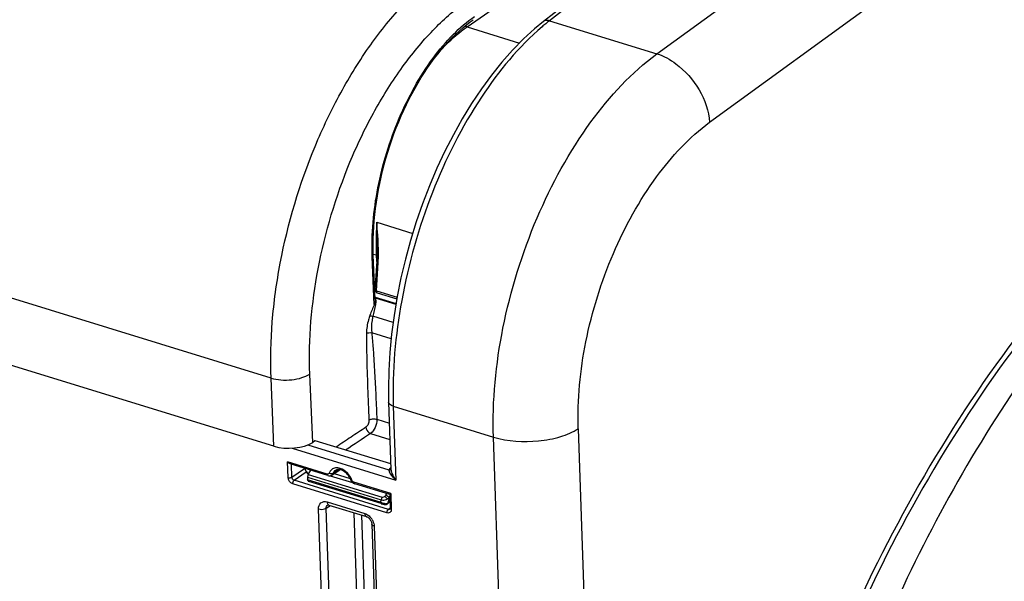
# Model space of a CAD drawing. Units: millimetres. Extents: x 0 to 594, y 0 to 420.
# Drawn here: x 326 to 348, y 71 to 84 of the extents above; entities that cross this region are included whole.
import ezdxf

# ---------------------------------------------------------------- set-up
doc = ezdxf.new("R2010")
doc.units = ezdxf.units.MM
doc.header["$LTSCALE"] = 32.67
doc.layers.get('0').update_dxf_attribs({"linetype": 'CONTINUOUS'})
doc.layers.add('SOLIDES', color=7, linetype='CONTINUOUS')

msp = doc.modelspace()

# ---------------------------------------------------------------- linework, layer by layer
at = {"color": 9, "linetype": 'CONTINUOUS'}
for p, q in [((340.386684, 82.789774), (351.97806, 91.241832)), ((341.571171, 81.249704), (353.122384, 89.673355))]:
    msp.add_line(p, q, dxfattribs=at)
for points, knots in [([(336.715126, 74.176812), (336.687412, 74.994585), (336.855838, 76.68647), (337.603448, 79.096444), (338.760412, 81.215227), (339.814472, 82.369688), (340.386683, 82.789774)], [0, 0, 0, 0, 0.254304798, 0.523060135, 0.779380411, 1, 1, 1, 1]), ([(340.38655, 82.789676), (340.540007, 82.740337), (341.129242, 82.41648), (341.5354, 81.753987), (341.571171, 81.249704)], [0, 0, 0, 0, 0.241762065, 1, 1, 1, 1]), ([(338.619263, 74.364114), (338.597119, 75.018246), (338.732711, 76.371696), (339.334074, 78.29899), (340.264506, 79.992851), (341.111634, 80.914575), (341.571171, 81.249704)], [0, 0, 0, 0, 0.254163768, 0.522798543, 0.779134632, 1, 1, 1, 1]), ([(353.599144, 81.349522), (352.709553, 80.78494), (350.958664, 79.38005), (347.712848, 75.75286), (345.786495, 72.417246), (344.707426, 70.023353)], [0, 0, 0, 0, 0.21704031, 0.45908995, 1, 1, 1, 1]), ([(353.653117, 81.238074), (352.76788, 80.67657), (351.025532, 79.279151), (347.79544, 75.670851), (345.878346, 72.352304), (344.804446, 69.970601)], [0, 0, 0, 0, 0.217038691, 0.459086566, 1, 1, 1, 1]), ([(336.71512, 74.177004), (337.038695, 74.077317), (337.563453, 74.046916), (338.204675, 74.16452), (338.498817, 74.285862), (338.619263, 74.364114)], [0, 0, 0, 0, 0.51963732, 0.779558425, 1, 1, 1, 1])]:
    msp.add_open_spline(points, degree=3, knots=knots, dxfattribs=at)
at = {"color": 7, "linetype": 'CONTINUOUS'}
msp.add_open_spline([(352.333309, 79.778793), (350.890974, 78.515283), (348.2312, 75.336512), (346.283595, 71.708364), (345.417632, 69.710258)], degree=3, knots=[0, 0, 0, 0, 0.468232096, 1, 1, 1, 1], dxfattribs=at)
at = {"layer": 'SOLIDES', "color": 7, "linetype": 'CONTINUOUS'}
for p, q in [((347.843021, 91.327896), (337.836347, 83.513835)), ((334.059217, 77.272223), (334.018193, 78.258799)), ((334.062348, 77.481135), (334.101703, 78.132483)), ((334.103448, 78.166466), (334.101703, 78.132483)), ((334.104797, 78.1995), (334.103448, 78.166466)), ((334.105829, 78.234324), (334.104797, 78.1995)), ((334.106325, 78.259525), (334.105823, 78.234327)), ((331.785864, 73.970044), (320.311599, 77.505012)), ((334.106333, 77.417634), (334.545434, 77.282357)), ((334.056737, 77.321091), (334.527597, 77.176029)), ((334.057794, 77.306447), (334.525314, 77.162415)), ((334.362476, 74.959534), (334.413654, 73.44992)), ((332.701647, 74.088533), (332.656087, 74.058171)), ((334.409509, 73.572184), (332.711398, 74.095335)), ((332.999086, 73.310334), (332.150371, 73.571805)), ((332.55731, 73.338707), (332.613533, 73.429115)), ((333.084231, 73.320897), (333.268632, 73.441039)), ((332.541062, 73.278415), (332.543547, 73.218943)), ((333.033991, 73.305439), (333.050543, 73.307267)), ((334.192063, 72.681468), (332.571475, 73.180735)), ((333.585304, 73.130868), (333.600243, 73.125132)), ((334.386769, 72.88282), (333.600293, 73.125116)), ((334.3861, 72.883321), (334.396557, 72.574892)), ((332.993242, 72.650907), (332.993542, 72.651096)), ((333.018973, 72.649145), (333.86227, 72.389344)), ((334.332652, 72.673409), (334.337491, 72.676517)), ((334.391821, 72.714572), (334.337233, 72.676336)), ((333.984448, 72.220877), (334.491259, 57.271313))]:
    msp.add_line(p, q, dxfattribs=at)
at = {"layer": 'SOLIDES', "color": 9, "linetype": 'CONTINUOUS'}
for p, q in [((347.982408, 91.347164), (337.975084, 83.532596)), ((336.1221, 83.39391), (346.286854, 90.447518)), ((336.1221, 83.39391), (337.299124, 83.031295)), ((337.975084, 83.532596), (340.386684, 82.789774)), ((331.722227, 75.500417), (320.271721, 79.028065)), ((334.094543, 79.002463), (334.904025, 78.753031)), ((334.017248, 78.288827), (334.083685, 78.268442)), ((334.038576, 77.159034), (333.994331, 78.223065)), ((334.083685, 78.268442), (334.088746, 78.119154)), ((334.088595, 77.464222), (334.127195, 78.102655)), ((334.088595, 77.464222), (334.551993, 77.32146)), ((334.461855, 76.749723), (334.006814, 76.889921)), ((334.417627, 76.384741), (333.981251, 76.519179)), ((331.785864, 73.970044), (331.722227, 75.500417)), ((332.656087, 74.058171), (332.592254, 75.59327)), ((334.071642, 75.135203), (334.072115, 75.124148)), ((334.072115, 75.124148), (334.074854, 75.059713)), ((334.074854, 75.059713), (334.086305, 74.78547)), ((334.086305, 74.78547), (334.088064, 74.742997)), ((334.088064, 74.742997), (334.094958, 74.576809)), ((334.466381, 74.869791), (336.715126, 74.176812)), ((334.466381, 74.869791), (334.52261, 73.211192)), ((334.094958, 74.576809), (334.378411, 74.489483)), ((338.619263, 74.364114), (339.21641, 56.749916)), ((333.956881, 74.257235), (334.390817, 74.123549)), ((337.175375, 60.600712), (336.715126, 74.176812)), ((332.19837, 73.927239), (334.52261, 73.211192)), ((332.54526, 74.000797), (334.369127, 73.438903)), ((332.981, 73.345511), (332.090389, 73.619888)), ((332.102343, 73.267255), (332.090389, 73.619888)), ((332.18922, 73.275973), (332.179495, 73.562833)), ((332.18922, 73.275973), (332.474224, 73.472033)), ((333.251549, 73.446768), (333.11074, 73.354784)), ((332.241476, 73.20482), (332.513721, 73.392102)), ((334.358853, 72.552502), (332.241476, 73.20482)), ((332.541062, 73.278415), (334.196798, 72.768319)), ((334.173301, 72.716852), (332.543547, 73.218943)), ((332.55731, 73.338707), (334.213418, 72.828496)), ((333.052318, 73.307776), (333.550764, 73.154215)), ((333.139189, 73.356703), (333.497597, 73.246285)), ((334.372459, 73.407852), (334.375769, 73.397709)), ((334.324877, 72.473074), (332.2075, 73.125392)), ((334.410578, 72.905089), (333.582207, 73.160292)), ((334.300251, 72.86914), (334.321134, 72.90304)), ((334.370787, 72.818861), (334.387373, 72.845785)), ((334.371477, 72.804971), (334.370787, 72.818861)), ((334.388356, 72.816794), (334.371477, 72.804971)), ((334.410578, 72.905089), (334.422533, 72.552456)), ((333.294307, 57.611202), (332.787495, 72.560766)), ((332.9606, 72.577758), (333.05655, 72.637568)), ((333.46741, 57.628228), (332.9606, 72.577758)), ((332.9828, 72.719497), (333.826097, 72.459696)), ((334.394444, 72.577857), (334.358853, 72.552502)), ((333.57782, 72.476976), (334.06746, 58.033913)), ((333.753334, 72.422904), (334.240564, 58.050923)), ((334.0364, 72.176006), (334.543212, 57.226442))]:
    msp.add_line(p, q, dxfattribs=at)
at = {"layer": 'SOLIDES', "color": 7, "linetype": 'CONTINUOUS'}
for points in [[(334.018193, 78.2588), (334.014708, 78.36954), (334.013392, 78.500097), (334.015025, 78.63247), (334.019616, 78.766479), (334.027162, 78.901958), (334.03766, 79.038742), (334.051103, 79.176669), (334.067478, 79.315562), (334.086768, 79.455232), (334.108954, 79.595504), (334.134009, 79.736201), (334.161902, 79.877136), (334.192603, 80.018132), (334.226073, 80.159012), (334.262269, 80.29959), (334.301148, 80.439688), (334.34266, 80.579133), (334.38675, 80.71774), (334.433365, 80.855336), (334.482444, 80.991749), (334.533921, 81.126799), (334.587732, 81.260319), (334.643805, 81.392142), (334.702066, 81.522097), (334.762441, 81.650021), (334.824849, 81.775759), (334.889206, 81.899147), (334.955429, 82.020033), (335.02343, 82.138269), (335.093117, 82.253704), (335.164399, 82.366196), (335.23718, 82.475609), (335.311362, 82.581808), (335.386847, 82.684662), (335.463534, 82.784051), (335.541317, 82.879849), (335.620091, 82.971942), (335.699749, 83.060223), (335.780173, 83.144579), (335.861254, 83.224912), (335.942885, 83.301137), (336.024947, 83.373163), (336.107326, 83.440909), (336.189899, 83.504305), (336.261942, 83.555964)], [(337.836394, 83.513871), (337.640755, 83.353286), (337.390414, 83.124529), (337.14484, 82.873727), (336.904922, 82.602045), (336.671437, 82.310601), (336.445102, 82.000478), (336.22673, 81.672951), (336.01713, 81.32937), (335.817023, 80.971046), (335.627158, 80.599421), (335.448251, 80.215988), (335.280953, 79.82222), (335.12591, 79.419687), (334.983722, 79.009996), (334.854928, 78.594727), (334.740039, 78.175532), (334.639515, 77.754073), (334.553755, 77.331963), (334.48312, 76.910884), (334.427914, 76.492504), (334.388383, 76.078396), (334.36473, 75.670168), (334.357107, 75.269467), (334.362476, 74.95952)], [(334.106807, 78.326), (334.106709, 78.292222), (334.106325, 78.259525)], [(334.106342, 78.383366), (334.106615, 78.360858), (334.106807, 78.326)], [(332.475981, 73.471492), (332.480139, 73.459008), (332.486368, 73.443213), (332.493488, 73.427624), (332.501463, 73.41232), (332.510253, 73.397369), (332.519819, 73.38284), (332.530111, 73.368808), (332.541081, 73.355334), (332.552681, 73.342484), (332.556998, 73.338171)], [(332.543627, 73.218404), (332.544605, 73.2132), (332.54591, 73.208339), (332.547534, 73.203822), (332.549478, 73.19964), (332.55174, 73.195796), (332.554314, 73.192309), (332.557195, 73.189188), (332.560377, 73.186447), (332.563823, 73.18412), (332.567484, 73.18223), (332.571588, 73.180701)], [(332.99911, 73.310328), (333.017046, 73.306362), (333.033991, 73.305439)], [(333.050543, 73.307267), (333.066348, 73.311794), (333.080986, 73.318875), (333.084388, 73.320999)], [(333.51174, 73.212643), (333.513193, 73.208806), (333.522709, 73.189147), (333.534935, 73.171145), (333.549697, 73.155071)], [(333.549697, 73.155071), (333.566866, 73.141311), (333.585304, 73.130868)], [(332.99322, 72.650882), (332.993234, 72.650921), (332.993974, 72.651308), (332.996082, 72.651873), (332.999858, 72.652238), (333.005484, 72.652005), (333.013, 72.650747), (333.018974, 72.649144)], [(334.192063, 72.681468), (334.197909, 72.679702), (334.203864, 72.677962), (334.209904, 72.676259), (334.215983, 72.67461), (334.222079, 72.67302), (334.228149, 72.671503), (334.234118, 72.670078), (334.239945, 72.668752), (334.245593, 72.667534), (334.250996, 72.666436), (334.25613, 72.665459), (334.260985, 72.664603), (334.265564, 72.663866), (334.269883, 72.663243), (334.273954, 72.662731), (334.277829, 72.662327), (334.28156, 72.662027), (334.28518, 72.661837), (334.288771, 72.661764), (334.292428, 72.661825), (334.296153, 72.662045), (334.299894, 72.662443), (334.303648, 72.663037), (334.304139, 72.66313)], [(334.30414, 72.66313), (334.308017, 72.663944), (334.311788, 72.664874)], [(334.311788, 72.664874), (334.31562, 72.665977), (334.319628, 72.667323), (334.323844, 72.668982), (334.328201, 72.670994), (334.332652, 72.673409)], [(334.396559, 72.574818), (334.396551, 72.570895), (334.39584, 72.56446), (334.394578, 72.559932), (334.393277, 72.557319), (334.392615, 72.556492)], [(333.862273, 72.389343), (333.867233, 72.387661), (333.879545, 72.382264), (333.893063, 72.374465), (333.90713, 72.364281), (333.921143, 72.351884), (333.934599, 72.337526), (333.947028, 72.321577), (333.958024, 72.304507), (333.967238, 72.286915)], [(333.967238, 72.286915), (333.974538, 72.269227), (333.979875, 72.251762), (333.983181, 72.235042), (333.984448, 72.220843)]]:
    msp.add_lwpolyline(points, dxfattribs=at)
at = {"layer": 'SOLIDES', "color": 9, "linetype": 'CONTINUOUS'}
for centre, radius, start, end in [((341.23848, 79.356471), 5.300024, 129.1546718, 130.3380067), ((341.097508, 79.529614), 5.07675, 127.9551086, 129.1547817), ((342.138543, 78.512193), 8.058916, 176.5127457, 180.5205756), ((376.772294, 79.64374), 42.682563, 180.8609633, 181.2768174), ((341.356919, 78.511921), 7.277325, 180.5743502, 181.2415849), ((341.121466, 78.506784), 7.041816, 181.2413036, 181.9396364), ((329.531997, 78.304699), 4.601181, 0.1359695, 1.3910227), ((330.208317, 78.307373), 3.924857, 359.4113998, 0.120356), ((334.133336, 78.360165), 0.136643, 267.1785586, 269.3155787), ((330.663387, 78.31205), 3.470131, 356.5405541, 356.8658535), ((330.949444, 78.296808), 3.183669, 356.8582827, 357.9143909), ((331.055082, 78.292487), 3.077944, 357.9232195, 358.284806), ((331.065817, 78.292165), 3.067204, 358.2848053, 358.6464047), ((330.573438, 78.303631), 3.559716, 358.6491148, 359.4112592), ((333.194515, 73.310661), 0.175195, 129.5444105, 139.7876989), ((334.45023, 73.401356), 0.089372, 151.6810759, 155.1575161), ((332.778802, 73.561713), 0.305837, 221.2828237, 223.8102498), ((332.776347, 73.559374), 0.302446, 223.8124428, 224.8429501), ((333.089762, 73.045305), 0.473689, 25.5321173, 35.9069995), ((333.114465, 73.056917), 0.446393, 19.971833, 25.5538898), ((332.579702, 73.207407), 0.027912, 246.1197541, 252.8571138), ((334.314091, 72.943186), 0.266774, 243.7004924, 247.5828649), ((334.316388, 72.899641), 0.225259, 261.2881053, 264.6724348), ((334.23419, 72.765784), 0.132523, 318.7044195, 323.0289204), ((333.689745, 72.141801), 0.35092, 31.2370107, 36.5261677)]:
    msp.add_arc(centre, radius, start, end, dxfattribs=at)
at = {"layer": 'SOLIDES', "color": 7, "linetype": 'CONTINUOUS'}
for centre, radius, start, end in [((334.125336, 77.478936), 0.064148, 245.1383483, 252.7354093), ((333.592905, 77.313996), 0.471843, 340.8272294, 342.9107091), ((333.228578, 73.337057), 0.109756, 111.4450693, 123.1628861), ((333.234406, 73.493544), 0.06268, 303.0993151, 307.127917), ((333.1272, 73.07038), 0.410106, 25.1191368, 39.9240444), ((333.152022, 73.081897), 0.382742, 19.9731352, 25.1355186)]:
    msp.add_arc(centre, radius, start, end, dxfattribs=at)
for centre, major_axis, ratio, start_param, end_param in [((332.70257, 74.066355), (0.007233, 0.023931), 0.535789993, -0.968302552, 0.576313836), ((332.150742, 74.215578), (0.624656, 0.021164), 0.464659141, -2.210251715, -0.64426331), ((332.577573, 73.302961), (0.017902, 0.059883), 0.532794318, 1.098310282, 2.145507833)]:
    msp.add_ellipse(centre, major_axis=major_axis, ratio=ratio, start_param=start_param, end_param=end_param, dxfattribs=at)
at = {"layer": 'SOLIDES', "color": 9, "linetype": 'CONTINUOUS'}
for points, knots in [([(331.722227, 75.500417), (331.704994, 75.921548), (331.72675, 76.789654), (331.969641, 78.552954), (332.489811, 80.293859), (333.254491, 81.905088), (333.919912, 82.980484), (334.657343, 83.893503), (335.211259, 84.400976), (335.495136, 84.613455)], [0, 0, 0, 0, 0.124195416, 0.255107956, 0.523810833, 0.655107558, 0.779912728, 0.895515723, 1, 1, 1, 1]), ([(332.592254, 75.59327), (332.559438, 76.382541), (332.707196, 78.015206), (333.291458, 79.973679), (333.99016, 81.446572), (334.598184, 82.429194), (335.272212, 83.263498), (335.778568, 83.727128), (336.038084, 83.921232)], [0, 0, 0, 0, 0.254820361, 0.523619465, 0.65496023, 0.779809734, 0.895460532, 1, 1, 1, 1]), ([(333.994331, 78.223065), (333.972778, 78.741498), (334.073043, 79.813923), (334.538408, 81.33547), (335.166498, 82.484372), (335.784762, 83.219317), (336.120381, 83.509298), (336.291739, 83.628141)], [0, 0, 0, 0, 0.256452272, 0.526649431, 0.782227184, 0.89693337, 1, 1, 1, 1]), ([(337.807798, 83.396357), (337.278263, 82.946742), (336.314547, 81.768481), (335.262182, 79.665718), (334.588207, 77.307678), (334.439447, 75.664322), (334.466381, 74.869791)], [0, 0, 0, 0, 0.221657764, 0.47814493, 0.746331011, 1, 1, 1, 1]), ([(335.504444, 82.835514), (335.553322, 82.890587), (335.742922, 83.093694), (335.954254, 83.277492), (336.1221, 83.39391)], [0, 0, 0, 0, 0.264964716, 1, 1, 1, 1]), ([(337.975084, 83.532596), (337.962407, 83.536335), (337.915974, 83.546125), (337.863513, 83.53502), (337.836393, 83.513871)], [0, 0, 0, 0, 0.277637192, 1, 1, 1, 1]), ([(333.994331, 78.223065), (333.998045, 78.22554), (334.009576, 78.23419), (334.018614, 78.248636), (334.018191, 78.258799)], [0, 0, 0, 0, 0.304980528, 1, 1, 1, 1]), ([(334.083684, 78.268474), (334.088787, 78.266902), (334.097476, 78.263607), (334.106432, 78.258739), (334.108637, 78.2552)], [0, 0, 0, 0, 0.561539858, 1, 1, 1, 1]), ([(334.099322, 78.119721), (334.098171, 78.11721), (334.106754, 78.105591), (334.118414, 78.108199), (334.126419, 78.107864)], [0, 0, 0, 0, 0.256393269, 1, 1, 1, 1]), ([(334.105127, 78.234357), (334.104339, 78.232061), (334.110358, 78.222572), (334.120263, 78.224006), (334.12661, 78.223687)], [0, 0, 0, 0, 0.276384109, 1, 1, 1, 1]), ([(334.060395, 77.477835), (334.060317, 77.478408), (334.060886, 77.479931), (334.062234, 77.480626), (334.063018, 77.480992)], [0, 0, 0, 0, 0.400900987, 1, 1, 1, 1]), ([(334.106289, 77.417649), (334.095209, 77.421032), (334.087613, 77.44233), (334.088093, 77.458699), (334.088595, 77.464222)], [0, 0, 0, 0, 0.676233143, 1, 1, 1, 1]), ([(334.038576, 77.159034), (334.040093, 77.158071), (334.048389, 77.154162), (334.057288, 77.151642), (334.064535, 77.150473)], [0, 0, 0, 0, 0.196625679, 1, 1, 1, 1]), ([(333.942051, 76.911245), (333.929475, 76.878251), (333.886388, 76.747464), (333.865162, 76.609113), (333.864767, 76.506751)], [0, 0, 0, 0, 0.256473138, 1, 1, 1, 1]), ([(333.942051, 76.911245), (333.950944, 76.905973), (333.972608, 76.898211), (333.99456, 76.892119), (334.006807, 76.889887)], [0, 0, 0, 0, 0.453688979, 1, 1, 1, 1]), ([(334.006814, 76.889921), (333.999764, 76.858787), (333.976738, 76.736823), (333.971029, 76.610859), (333.981251, 76.519179)], [0, 0, 0, 0, 0.25708209, 1, 1, 1, 1]), ([(333.864767, 76.506751), (333.881202, 76.515959), (333.921089, 76.524134), (333.961066, 76.523709), (333.981251, 76.519179)], [0, 0, 0, 0, 0.476618432, 1, 1, 1, 1]), ([(333.981251, 76.519179), (333.993142, 76.403203), (334.034458, 75.942642), (334.056841, 75.480659), (334.071642, 75.135203)], [0, 0, 0, 0, 0.252151641, 1, 1, 1, 1]), ([(333.864767, 76.506751), (333.864132, 76.342306), (333.870395, 75.692438), (333.900805, 75.043197), (333.920953, 74.558242)], [0, 0, 0, 0, 0.253064497, 1, 1, 1, 1]), ([(331.722226, 75.500437), (331.79392, 75.479007), (331.949026, 75.453751), (332.183364, 75.457827), (332.40408, 75.500522), (332.537816, 75.556989), (332.592254, 75.59327)], [0, 0, 0, 0, 0.250522015, 0.52151558, 0.78097618, 1, 1, 1, 1]), ([(334.466381, 74.869791), (334.451709, 74.874311), (334.409175, 74.889805), (334.363561, 74.927886), (334.362484, 74.95952)], [0, 0, 0, 0, 0.326626636, 1, 1, 1, 1]), ([(333.920953, 74.558242), (333.922262, 74.52676), (333.909346, 74.467262), (333.87541, 74.413932), (333.852101, 74.398398)], [0, 0, 0, 0, 0.529379785, 1, 1, 1, 1]), ([(333.920953, 74.558242), (333.944583, 74.573991), (334.004782, 74.588462), (334.065246, 74.58569), (334.094958, 74.576809)], [0, 0, 0, 0, 0.477995038, 1, 1, 1, 1]), ([(334.094958, 74.576809), (334.097335, 74.513851), (334.071169, 74.395005), (334.003421, 74.288401), (333.956881, 74.257235)], [0, 0, 0, 0, 0.529365626, 1, 1, 1, 1]), ([(333.852101, 74.398398), (333.740931, 74.324313), (333.574179, 74.21315), (333.351185, 74.064646), (333.239386, 73.989927), (333.185321, 73.949389)], [0, 0, 0, 0, 0.498547523, 0.747822939, 1, 1, 1, 1]), ([(333.852101, 74.398398), (333.854006, 74.352536), (333.889237, 74.290776), (333.942953, 74.261574), (333.956881, 74.257235)], [0, 0, 0, 0, 0.758835862, 1, 1, 1, 1]), ([(333.473436, 73.32311), (333.460448, 73.341043), (333.406959, 73.405), (333.334479, 73.455107), (333.275981, 73.473561)], [0, 0, 0, 0, 0.265233349, 1, 1, 1, 1]), ([(334.384693, 73.462713), (334.382124, 73.459704), (334.377391, 73.453612), (334.373328, 73.447049), (334.371553, 73.443752)], [0, 0, 0, 0, 0.513783673, 1, 1, 1, 1]), ([(332.568403, 73.181885), (332.56538, 73.183221), (332.552544, 73.191907), (332.546225, 73.207348), (332.543547, 73.218943)], [0, 0, 0, 0, 0.217360204, 1, 1, 1, 1]), ([(333.026848, 73.365632), (333.026311, 73.364217), (333.025085, 73.361476), (333.023539, 73.358901), (333.022699, 73.357682)], [0, 0, 0, 0, 0.505369333, 1, 1, 1, 1]), ([(333.035647, 73.359935), (333.034111, 73.360809), (333.031119, 73.362621), (333.028239, 73.364607), (333.026848, 73.365632)], [0, 0, 0, 0, 0.50566978, 1, 1, 1, 1]), ([(333.511736, 73.212631), (333.512622, 73.210188), (333.521914, 73.207784), (333.528921, 73.208703), (333.534012, 73.209386)], [0, 0, 0, 0, 0.335899886, 1, 1, 1, 1]), ([(333.548547, 73.184027), (333.54541, 73.187843), (333.539841, 73.19594), (333.535662, 73.204838), (333.534012, 73.209386)], [0, 0, 0, 0, 0.505195745, 1, 1, 1, 1]), ([(334.375769, 73.397709), (334.381823, 73.381057), (334.419411, 73.310265), (334.475571, 73.251404), (334.52261, 73.211192)], [0, 0, 0, 0, 0.222582811, 1, 1, 1, 1]), ([(334.419865, 73.409913), (334.424048, 73.392992), (334.448392, 73.321966), (334.487899, 73.256942), (334.52261, 73.211192)], [0, 0, 0, 0, 0.232843341, 1, 1, 1, 1]), ([(334.173301, 72.716852), (334.176617, 72.719924), (334.189289, 72.734392), (334.195386, 72.753799), (334.196798, 72.768319)], [0, 0, 0, 0, 0.236557548, 1, 1, 1, 1]), ([(334.196798, 72.768319), (334.206923, 72.76445), (334.251852, 72.754486), (334.300227, 72.767861), (334.329539, 72.7865)], [0, 0, 0, 0, 0.237834854, 1, 1, 1, 1]), ([(334.213418, 72.828496), (334.218676, 72.826876), (334.242352, 72.824116), (334.26611, 72.834572), (334.279971, 72.846014)], [0, 0, 0, 0, 0.234362447, 1, 1, 1, 1]), ([(334.279971, 72.846014), (334.284354, 72.841908), (334.302378, 72.823374), (334.318729, 72.803135), (334.32954, 72.786499)], [0, 0, 0, 0, 0.232374974, 1, 1, 1, 1]), ([(334.300251, 72.86914), (334.315091, 72.864716), (334.341111, 72.850707), (334.363917, 72.830796), (334.370787, 72.818861)], [0, 0, 0, 0, 0.529297798, 1, 1, 1, 1]), ([(334.329539, 72.786498), (334.333581, 72.788731), (334.348585, 72.797773), (334.362267, 72.809169), (334.370787, 72.818861)], [0, 0, 0, 0, 0.263530203, 1, 1, 1, 1]), ([(334.329539, 72.786498), (334.333568, 72.787651), (334.348137, 72.792305), (334.362254, 72.798765), (334.371477, 72.804971)], [0, 0, 0, 0, 0.27375657, 1, 1, 1, 1]), ([(334.340067, 72.686083), (334.345876, 72.693796), (334.367303, 72.729644), (334.373244, 72.773185), (334.371477, 72.804971)], [0, 0, 0, 0, 0.232708844, 1, 1, 1, 1]), ([(332.787495, 72.560766), (332.785836, 72.610184), (332.818652, 72.723562), (332.93734, 72.733498), (332.9828, 72.719497)], [0, 0, 0, 0, 0.509682834, 1, 1, 1, 1]), ([(332.787495, 72.560766), (332.831257, 72.547284), (332.894688, 72.548333), (332.949659, 72.570668), (332.960599, 72.577776)], [0, 0, 0, 0, 0.778264519, 1, 1, 1, 1]), ([(332.9828, 72.719497), (332.983055, 72.71198), (332.985429, 72.687904), (332.996456, 72.661412), (333.011172, 72.652613)], [0, 0, 0, 0, 0.304911514, 1, 1, 1, 1]), ([(333.011172, 72.652613), (333.012402, 72.651878), (333.014936, 72.650555), (333.017614, 72.649551), (333.01897, 72.649137)], [0, 0, 0, 0, 0.502473872, 1, 1, 1, 1]), ([(334.191387, 72.681678), (334.188734, 72.682497), (334.176607, 72.690039), (334.173671, 72.705918), (334.1733, 72.716852)], [0, 0, 0, 0, 0.20243739, 1, 1, 1, 1]), ([(334.282269, 72.676982), (334.276659, 72.677834), (334.252833, 72.682279), (334.229507, 72.689481), (334.212358, 72.696571)], [0, 0, 0, 0, 0.23417785, 1, 1, 1, 1]), ([(334.337499, 72.676522), (334.337772, 72.67672), (334.33525, 72.677552), (334.334735, 72.677939), (334.333756, 72.678326)], [0, 0, 0, 0, 0.242427488, 1, 1, 1, 1]), ([(333.826097, 72.459696), (333.826387, 72.451127), (333.828848, 72.424922), (333.844521, 72.394761), (333.862267, 72.389335)], [0, 0, 0, 0, 0.316024523, 1, 1, 1, 1]), ([(334.417855, 72.516974), (334.416482, 72.512791), (334.413138, 72.504781), (334.40848, 72.497448), (334.405891, 72.494099)], [0, 0, 0, 0, 0.509887486, 1, 1, 1, 1]), ([(334.0364, 72.176006), (334.029092, 72.178257), (334.007861, 72.186054), (333.984979, 72.205006), (333.984435, 72.220843)], [0, 0, 0, 0, 0.325512451, 1, 1, 1, 1])]:
    msp.add_open_spline(points, degree=3, knots=knots, dxfattribs=at)
for points in [[(336.121949, 83.393805), (336.105698, 83.398864), (336.089986, 83.405883), (336.075142, 83.414212)], [(334.119139, 78.689253), (334.112329, 78.793756), (334.103723, 78.898141), (334.094543, 79.002463)], [(334.100329, 78.692652), (334.10253, 78.589564), (334.104835, 78.486477), (334.106342, 78.383376)], [(334.131822, 78.416395), (334.129646, 78.50742), (334.125061, 78.598395), (334.119139, 78.689253)], [(334.088595, 77.464222), (334.07851, 77.46691), (334.061803, 77.467492), (334.060395, 77.477835)], [(334.058506, 77.29705), (334.065363, 77.282013), (334.069081, 77.265482), (334.070974, 77.249065)], [(334.070974, 77.249065), (334.074747, 77.216348), (334.07155, 77.182651), (334.064535, 77.150473)], [(334.038576, 77.159034), (334.006225, 77.076506), (333.973622, 76.994074), (333.942051, 76.911245)], [(334.064535, 77.150473), (334.045585, 77.063558), (334.027051, 76.976545), (334.006814, 76.889921)], [(333.956881, 74.257235), (333.770252, 74.132865), (333.584196, 74.007631), (333.397001, 73.884116)], [(332.548977, 73.359929), (332.521644, 73.391058), (332.49995, 73.428421), (332.487479, 73.467926)], [(333.060726, 73.423771), (333.046229, 73.406656), (333.034804, 73.386603), (333.026848, 73.365632)], [(333.170636, 73.48374), (333.139113, 73.47922), (333.107557, 73.466003), (333.082973, 73.44576)], [(333.168537, 73.428939), (333.142318, 73.411771), (333.121857, 73.384085), (333.11074, 73.354784)], [(333.275981, 73.473561), (333.242337, 73.484174), (333.205557, 73.488749), (333.170636, 73.48374)], [(334.369127, 73.438903), (334.367421, 73.428634), (334.36959, 73.417859), (334.372459, 73.407852)], [(334.369127, 73.438903), (334.384783, 73.437756), (334.412334, 73.442977), (334.411871, 73.458668)], [(334.412331, 73.487956), (334.402281, 73.480562), (334.392793, 73.472203), (334.384693, 73.462713)], [(334.413618, 73.450886), (334.414067, 73.437078), (334.41655, 73.423325), (334.419865, 73.409913)], [(332.102343, 73.267255), (332.130158, 73.258686), (332.164942, 73.259921), (332.18922, 73.275973)], [(332.2075, 73.125392), (332.151247, 73.142724), (332.10432, 73.208426), (332.102343, 73.267255)], [(332.241476, 73.20482), (332.213304, 73.213322), (332.189865, 73.246553), (332.18922, 73.275973)], [(332.2075, 73.125392), (332.206524, 73.154172), (332.217885, 73.188306), (332.241476, 73.20482)], [(333.022699, 73.357682), (333.014483, 73.345758), (332.994838, 73.34125), (332.981, 73.345511)], [(332.999085, 73.31033), (332.986476, 73.314187), (332.981447, 73.332333), (332.981, 73.345511)], [(333.11074, 73.354784), (333.089771, 73.341007), (333.057457, 73.347532), (333.035647, 73.359935)], [(333.11074, 73.354784), (333.105651, 73.341434), (333.096347, 73.328808), (333.0844, 73.320974)], [(333.582207, 73.160292), (333.569087, 73.164335), (333.557266, 73.173423), (333.548547, 73.184027)], [(333.600241, 73.125127), (333.587656, 73.129019), (333.582653, 73.147126), (333.582207, 73.160292)], [(334.213418, 72.828496), (334.202366, 72.810863), (334.196093, 72.789117), (334.196798, 72.768319)], [(334.279971, 72.846014), (334.287878, 72.852541), (334.294874, 72.86041), (334.300251, 72.86914)], [(332.9606, 72.577758), (332.959373, 72.60443), (332.970657, 72.636665), (332.993242, 72.650905)], [(334.195893, 72.704026), (334.188133, 72.707869), (334.180555, 72.712123), (334.1733, 72.716852)], [(334.312861, 72.674666), (334.307062, 72.67453), (334.301249, 72.674824), (334.295473, 72.675356)], [(334.30414, 72.663129), (334.315036, 72.665227), (334.32568, 72.670718), (334.333755, 72.678328)], [(334.326766, 72.676122), (334.322209, 72.675145), (334.31752, 72.674776), (334.312861, 72.674666)], [(334.324877, 72.473074), (334.323902, 72.501854), (334.335262, 72.535988), (334.358853, 72.552502)], [(334.333758, 72.678329), (334.331532, 72.67732), (334.329156, 72.676634), (334.326766, 72.676122)], [(334.392595, 72.55644), (334.383388, 72.549849), (334.369656, 72.549106), (334.358853, 72.552502)], [(334.422533, 72.552456), (334.411613, 72.55582), (334.396993, 72.5634), (334.396552, 72.574818)], [(334.422533, 72.552456), (334.422937, 72.540533), (334.421577, 72.528308), (334.417855, 72.516974)], [(333.826097, 72.459696), (333.854207, 72.451034), (333.88079, 72.436518), (333.904342, 72.418896)], [(333.904342, 72.418896), (333.929939, 72.399745), (333.952708, 72.376352), (333.971739, 72.350665)], [(333.989792, 72.323781), (334.011446, 72.288083), (334.027169, 72.24767), (334.033511, 72.206403)], [(334.405891, 72.494099), (334.388827, 72.472027), (334.35154, 72.464862), (334.324877, 72.473074)], [(334.033511, 72.206403), (334.035057, 72.196343), (334.036054, 72.186178), (334.0364, 72.176006)]]:
    msp.add_open_spline(points, degree=3, dxfattribs=at)
at = {"layer": 'SOLIDES', "color": 7, "linetype": 'CONTINUOUS'}
for points in [[(334.06235, 77.481142), (334.060964, 77.457739), (334.077095, 77.43059), (334.098366, 77.420732)], [(334.052708, 77.308014), (334.056963, 77.296696), (334.058708, 77.284408), (334.059213, 77.272327)], [(332.150641, 73.571763), (332.125983, 73.579022), (332.105696, 73.599239), (332.090389, 73.619888)], [(333.23456, 73.447855), (333.218924, 73.447667), (333.202997, 73.444951), (333.18845, 73.439214)], [(333.272007, 73.444108), (333.259715, 73.446613), (333.247104, 73.448005), (333.23456, 73.447855)]]:
    msp.add_open_spline(points, degree=3, dxfattribs=at)
for points, knots in [([(334.059213, 77.272327), (334.059544, 77.264415), (334.0586, 77.231525), (334.051229, 77.199147), (334.043915, 77.175339)], [0, 0, 0, 0, 0.241249197, 1, 1, 1, 1]), ([(333.441709, 73.333574), (333.429608, 73.348015), (333.382485, 73.396993), (333.320335, 73.434263), (333.272007, 73.444108)], [0, 0, 0, 0, 0.276408988, 1, 1, 1, 1]), ([(334.386086, 72.883133), (334.385072, 72.886394), (334.399637, 72.892803), (334.40471, 72.90032), (334.410578, 72.905089)], [0, 0, 0, 0, 0.31107949, 1, 1, 1, 1])]:
    msp.add_open_spline(points, degree=3, knots=knots, dxfattribs=at)

doc.saveas('drawing.dxf')
